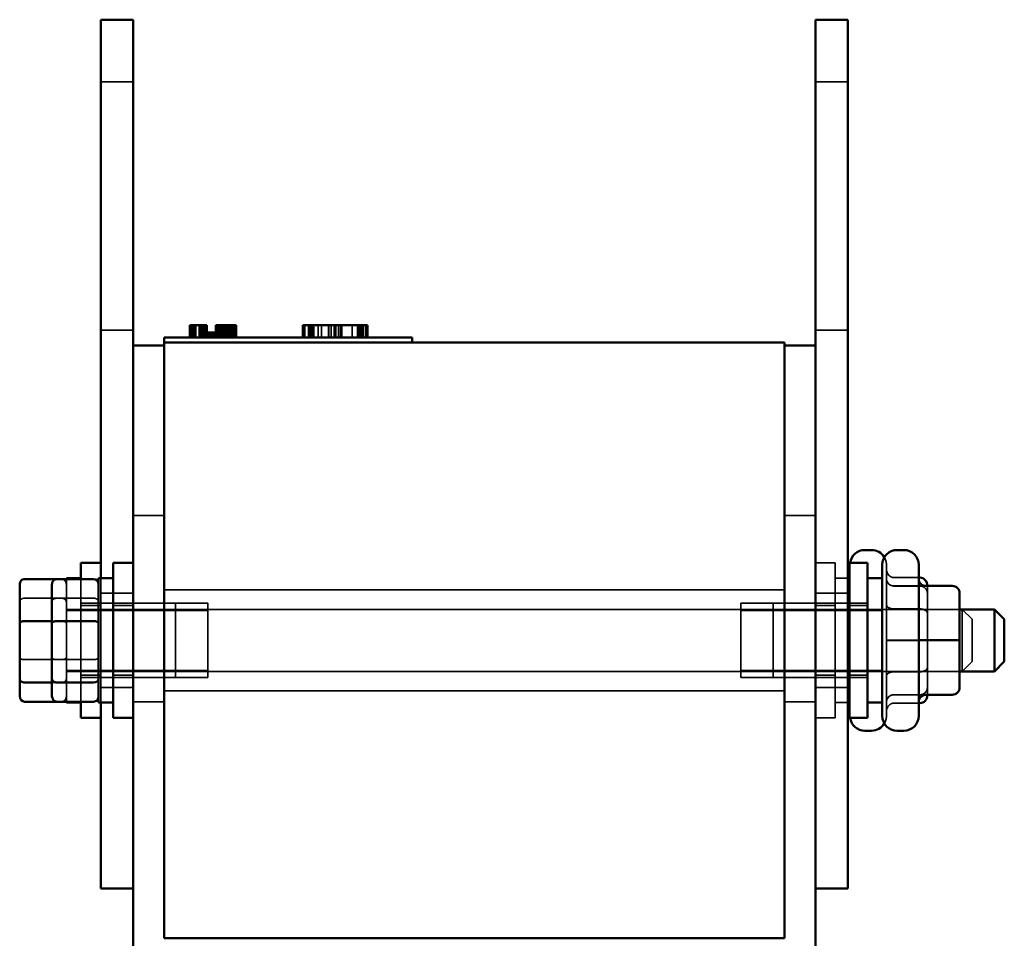
# Model space of a CAD drawing. Units: inches. Extents: x 0.05 to 2.15, y 0.02 to 1.67.
# Drawn here: x 1.58 to 1.63, y 0.77 to 0.81 of the extents above; entities that cross this region are included whole.
import ezdxf

# ---------------------------------------------------------------- set-up
doc = ezdxf.new("R2010")
doc.units = ezdxf.units.IN
doc.header["$LTSCALE"] = 0.1
doc.header["$MEASUREMENT"] = 0
doc.linetypes.add('DASHED', pattern=[0.2067, 0.1654, -0.0413])
doc.layers.add('Hidden (ANSI)', color=7, linetype='DASHED', lineweight=35)
doc.layers.add('Visible (ANSI)', color=7, linetype='Continuous', lineweight=50)

msp = doc.modelspace()

# ---------------------------------------------------------------- linework, layer by layer
at = {"layer": 'Hidden (ANSI)', "ltscale": 0.0308513194322586}
for p, q in [((1.586309457835743, 0.8101125528536194), (1.584684457835743, 0.8101125528536194)), ((1.620684457835776, 0.8101125528536194), (1.622309457835776, 0.8101125528536194)), ((1.586309457835743, 0.7976125528536194), (1.584684457835743, 0.7976125528536194)), ((1.620684457835776, 0.7976125528536194), (1.622309457835776, 0.7976125528536194)), ((1.586309457835743, 0.7843625528536196), (1.584684457835743, 0.7843625528536196)), ((1.620684457835776, 0.7843625528536196), (1.622309457835776, 0.7843625528536196)), ((1.580846957835742, 0.7841111549983234), (1.582471957835742, 0.7841111549983234)), ((1.583684457835743, 0.7838625528536194), (1.585309457835743, 0.7838625528536194)), ((1.618546957835761, 0.7838625528536194), (1.61692195783576, 0.7838625528536194)), ((1.582946957835743, 0.7835500528536194), (1.584571957835741, 0.7835500528536194)), ((1.584571957835743, 0.7835000528536195), (1.582946957835743, 0.7835000528536195)), ((1.61692195783576, 0.7835000528536195), (1.618546957835761, 0.7835000528536195)), ((1.580846957835742, 0.7810216355781094), (1.582471957835742, 0.7810216355781094)), ((1.584571957835743, 0.7804750528536193), (1.582946957835743, 0.7804750528536193)), ((1.582946957835743, 0.7804250528536194), (1.584571957835741, 0.7804250528536194)), ((1.61692195783576, 0.7804750528536193), (1.618546957835761, 0.7804750528536193)), ((1.583684457835743, 0.7801125528536194), (1.585309457835743, 0.7801125528536194)), ((1.618546957835761, 0.7801125528536194), (1.61692195783576, 0.7801125528536194)), ((1.586309457835743, 0.7796125528536197), (1.584684457835743, 0.7796125528536197)), ((1.620684457835776, 0.7796125528536197), (1.622309457835776, 0.7796125528536197))]:
    msp.add_line(p, q, dxfattribs=at)
at = {"layer": 'Hidden (ANSI)', "ltscale": 0.0118043534457684}
for p, q in [((1.589254247890063, 0.7978625528536193), (1.589254247890063, 0.7972375528536194)), ((1.589259594765325, 0.7978625528536193), (1.589259594765325, 0.7972375528536194)), ((1.589273145371661, 0.7978625528536193), (1.589273145371661, 0.7972375528536194)), ((1.58927904371208, 0.7978625528536193), (1.58927904371208, 0.7972375528536194)), ((1.589296792461093, 0.7978625528536193), (1.589296792461093, 0.7972375528536194)), ((1.589318672526193, 0.7978625528536193), (1.589318672526193, 0.7972375528536194)), ((1.589352100403429, 0.7978625528536193), (1.589352100403429, 0.7972375528536194)), ((1.589355747080946, 0.7978625528536193), (1.589355747080946, 0.7972375528536194)), ((1.589358234513719, 0.7978625528536193), (1.589358234513719, 0.7972375528536194)), ((1.589360057852478, 0.7978625528536193), (1.589360057852478, 0.7972375528536194)), ((1.589379506799233, 0.7978625528536193), (1.589379506799233, 0.7972375528536194)), ((1.589382366241721, 0.7978625528536193), (1.589382366241721, 0.7972375528536194)), ((1.589389839052196, 0.7978625528536193), (1.589389839052196, 0.7972375528536194)), ((1.58941591725997, 0.7978625528536193), (1.58941591725997, 0.7972375528536194)), ((1.589467455383778, 0.7978625528536193), (1.589467455383778, 0.7972375528536194)), ((1.589635382004989, 0.7978625528536193), (1.589635382004989, 0.7972375528536194)), ((1.589690082167737, 0.7978625528536193), (1.589690082167737, 0.7972375528536194)), ((1.589693728845254, 0.7978625528536193), (1.589693728845254, 0.7972375528536194)), ((1.589718647808285, 0.7978625528536193), (1.589718647808285, 0.7972375528536194)), ((1.589786539666488, 0.7978625528536193), (1.589786539666488, 0.7972375528536194)), ((1.589820575323313, 0.7978625528536193), (1.589820575323313, 0.7972375528536194)), ((1.589825560701014, 0.7978625528536193), (1.589825560701014, 0.7972375528536194)), ((1.589851572082205, 0.7978625528536193), (1.589851572082205, 0.7972375528536194)), ((1.589859596357837, 0.7978625528536193), (1.589859596357837, 0.7972375528536194)), ((1.589887002753639, 0.7978625528536193), (1.589887002753639, 0.7972375528536194)), ((1.589893508873645, 0.7978625528536193), (1.589893508873645, 0.7972375528536194)), ((1.58991860729212, 0.7978625528536193), (1.58991860729212, 0.7972375528536194)), ((1.58992268229378, 0.7978625528536193), (1.58992268229378, 0.7972375528536194)), ((1.589924020993964, 0.7978625528536193), (1.589924020993964, 0.7972375528536194)), ((1.58992462877355, 0.7978625528536193), (1.58992462877355, 0.7972375528536194)), ((1.589938056238875, 0.7978625528536193), (1.589938056238875, 0.7972375528536194)), ((1.589938484563018, 0.7978625528536193), (1.589938484563018, 0.7972375528536194)), ((1.589945901059064, 0.7978625528536193), (1.589945901059064, 0.7972375528536194)), ((1.589952035169354, 0.7978625528536193), (1.589952035169354, 0.7972375528536194)), ((1.589966565564994, 0.7978625528536193), (1.589966565564994, 0.7972375528536194)), ((1.589989661189265, 0.7978625528536193), (1.589989661189265, 0.7972375528536194)), ((1.589992756401624, 0.7978625528536193), (1.589992756401624, 0.7972375528536194)), ((1.589993971960798, 0.7978625528536193), (1.589993971960798, 0.7972375528536194)), ((1.59000911013602, 0.7978625528536193), (1.59000911013602, 0.7972375528536194)), ((1.59002314538093, 0.7978625528536193), (1.59002314538093, 0.7972375528536194)), ((1.590688825420149, 0.7978625528536193), (1.590688825420149, 0.7972375528536194)), ((1.59070790705236, 0.7978625528536193), (1.59070790705236, 0.7972375528536194)), ((1.590739511590838, 0.7978625528536193), (1.590739511590838, 0.7972375528536194)), ((1.590753888100056, 0.7978625528536193), (1.590753888100056, 0.7972375528536194)), ((1.590773914562205, 0.7978625528536193), (1.590773914562205, 0.7972375528536194)), ((1.590796432671085, 0.7978625528536193), (1.590796432671085, 0.7972375528536194)), ((1.590818312736186, 0.7978625528536193), (1.590818312736186, 0.7972375528536194)), ((1.590855387290939, 0.7978625528536193), (1.590855387290939, 0.7972375528536194)), ((1.590915557469965, 0.7978625528536193), (1.590915557469965, 0.7972375528536194)), ((1.590985054543629, 0.7978625528536193), (1.590985054543629, 0.7972375528536194)), ((1.591039754706381, 0.7978625528536193), (1.591039754706381, 0.7972375528536194)), ((1.591043401383898, 0.7978625528536193), (1.591043401383898, 0.7972375528536194)), ((1.59105835540851, 0.7978625528536197), (1.59105835540851, 0.7972375528536194)), ((1.591068320346928, 0.7978625528536193), (1.591068320346928, 0.7972375528536194)), ((1.591127034501741, 0.7978625528536197), (1.591127034501741, 0.7972375528536194)), ((1.591202031855875, 0.7978625528536193), (1.591202031855875, 0.7972375528536194)), ((1.591229141472209, 0.7978625528536197), (1.591229141472209, 0.7972375528536194)), ((1.591231572590554, 0.7978625528536197), (1.591231572590554, 0.7972375528536194)), ((1.591268279830759, 0.7978625528536193), (1.591268279830759, 0.7972375528536194)), ((1.591270710949105, 0.7978625528536193), (1.591270710949105, 0.7972375528536194)), ((1.591287728777515, 0.7978625528536193), (1.591287728777515, 0.7972375528536194)), ((1.59132459313142, 0.7978625528536193), (1.59132459313142, 0.7972375528536194)), ((1.591325200911008, 0.7978625528536193), (1.591325200911008, 0.7972375528536194)), ((1.591342428940268, 0.7978625528536193), (1.591342428940268, 0.7972375528536194)), ((1.591372817919574, 0.7978625528536193), (1.591372817919574, 0.7972375528536194)), ((1.591375249037918, 0.7978625528536193), (1.591375249037918, 0.7972375528536194)), ((1.591393272224653, 0.7978625528536193), (1.591393272224653, 0.7972375528536194)), ((1.591423661203958, 0.7978625528536193), (1.591423661203958, 0.7972375528536194)), ((1.59144554126906, 0.7978625528536193), (1.59144554126906, 0.7972375528536194)), ((1.591489301399259, 0.7978625528536193), (1.591489301399259, 0.7972375528536194)), ((1.594870176056006, 0.7972375528536194), (1.594870176056006, 0.7978625528536193)), ((1.594955937259684, 0.7978625528536193), (1.594955937259684, 0.7972375528536194)), ((1.594961342991426, 0.7972375528536194), (1.594961342991426, 0.7978625528536193)), ((1.595138612032525, 0.7972375528536194), (1.595138612032525, 0.7978625528536193)), ((1.595219649308458, 0.7972375528536194), (1.595219649308458, 0.7978625528536193)), ((1.595229778967948, 0.7972375528536194), (1.595229778967948, 0.7978625528536193)), ((1.595280427265409, 0.7972375528536194), (1.595280427265409, 0.7978625528536193)), ((1.595384256275188, 0.7972375528536194), (1.595384256275188, 0.7978625528536193)), ((1.595412112838794, 0.7972375528536194), (1.595412112838794, 0.7978625528536193)), ((1.5956349653476, 0.7972375528536194), (1.5956349653476, 0.7978625528536193)), ((1.595799572314338, 0.7972375528536194), (1.595799572314338, 0.7978625528536193)), ((1.596154110396533, 0.7972375528536194), (1.596154110396533, 0.7978625528536193)), ((1.596169304885766, 0.7972375528536194), (1.596169304885766, 0.7978625528536193)), ((1.596285795969919, 0.7972375528536194), (1.596285795969919, 0.7978625528536193)), ((1.596435208447418, 0.7972375528536194), (1.596435208447418, 0.7978625528536193)), ((1.5964554677664, 0.7972375528536194), (1.5964554677664, 0.7978625528536193)), ((1.596516245723345, 0.7972375528536194), (1.596516245723345, 0.7978625528536193)), ((1.59666312578597, 0.7972375528536194), (1.59666312578597, 0.7978625528536193)), ((1.596678320275207, 0.7972375528536194), (1.596678320275207, 0.7978625528536193)), ((1.596782149284995, 0.7972375528536194), (1.596782149284995, 0.7978625528536193)), ((1.596825200337834, 0.7972375528536194), (1.596825200337834, 0.7978625528536193)), ((1.597341812971883, 0.7972375528536194), (1.597341812971883, 0.7978625528536193)), ((1.597615313778155, 0.7972375528536194), (1.597615313778155, 0.7978625528536193)), ((1.597625443437645, 0.7972375528536194), (1.597625443437645, 0.7978625528536193)), ((1.597681156564848, 0.7972375528536194), (1.597681156564848, 0.7978625528536193)), ((1.597691286224335, 0.7972375528536194), (1.597691286224335, 0.7978625528536193)), ((1.597693818639208, 0.7972375528536194), (1.597693818639208, 0.7978625528536193)), ((1.597696351054084, 0.7972375528536194), (1.597696351054084, 0.7978625528536193)), ((1.597752064181281, 0.7972375528536194), (1.597752064181281, 0.7978625528536193)), ((1.597757129011029, 0.7972375528536194), (1.597757129011029, 0.7978625528536193)), ((1.597843231116704, 0.7972375528536194), (1.597843231116704, 0.7978625528536193)), ((1.597924268392639, 0.7972375528536194), (1.597924268392639, 0.7978625528536193)), ((1.598025564987546, 0.7972375528536194), (1.598025564987546, 0.7978625528536193)), ((1.598106602263476, 0.7972375528536194), (1.598106602263476, 0.7978625528536193))]:
    msp.add_line(p, q, dxfattribs=at)
at = {"layer": 'Hidden (ANSI)', "ltscale": 0.0046617416664958}
for p, q in [((1.59009753049735, 0.7972375528536194), (1.59009753049735, 0.7974875528536194)), ((1.59015015999559, 0.7972375528536194), (1.59015015999559, 0.7974875528536194)), ((1.59028125567593, 0.7972375528536194), (1.59028125567593, 0.7974875528536194)), ((1.590333885174168, 0.7972375528536194), (1.590333885174168, 0.7974875528536194)), ((1.590399433014331, 0.7972375528536194), (1.590399433014331, 0.7974875528536194)), ((1.59047914146294, 0.7974875528536196), (1.59047914146294, 0.7972375528536194)), ((1.590555721690789, 0.7974875528536196), (1.590555721690789, 0.7972375528536194)), ((1.590622817910305, 0.7974875528536196), (1.590622817910305, 0.7972375528536194)), ((1.590699398138155, 0.7974875528536196), (1.590699398138155, 0.7972375528536194)), ((1.590716574625323, 0.7972375528536194), (1.590716574625323, 0.7974875528536194)), ((1.590732008034956, 0.7974875528536194), (1.590732008034956, 0.7972375528536194)), ((1.59074537918585, 0.7974875528536194), (1.59074537918585, 0.7972375528536194)), ((1.590782122465485, 0.7972375528536194), (1.590782122465485, 0.7974875528536194)), ((1.590821959413703, 0.7974875528536194), (1.590821959413703, 0.7972375528536194)), ((1.59093140999559, 0.7972375528536194), (1.59093140999559, 0.7974875528536194)), ((1.590996957835754, 0.7972375528536194), (1.590996957835754, 0.7974875528536194)), ((1.591180683014358, 0.7972375528536194), (1.591180683014358, 0.7974875528536194)), ((1.582221957835741, 0.7829534701291295), (1.582471957835743, 0.7829534701291295)), ((1.582471957835743, 0.7798639507089155), (1.582221957835741, 0.7798639507089155))]:
    msp.add_line(p, q, dxfattribs=at)
at = {"layer": 'Hidden (ANSI)', "ltscale": 0.006713458802551}
msp.add_line((1.59111513517418, 0.7974875528536194), (1.591180683014358, 0.7974875528536194), dxfattribs=at)
at = {"layer": 'Hidden (ANSI)', "ltscale": 0.0296608842909336}
for p, q in [((1.587871957835779, 0.7882688028536191), (1.586309457835779, 0.7882688028536191)), ((1.619121957835779, 0.7882688028536191), (1.620684457835779, 0.7882688028536191)), ((1.587871957835779, 0.7788938028536191), (1.586309457835779, 0.7788938028536191)), ((1.619121957835779, 0.7788938028536191), (1.620684457835779, 0.7788938028536191))]:
    msp.add_line(p, q, dxfattribs=at)
at = {"layer": 'Hidden (ANSI)', "ltscale": 0.0189469661563635}
for p, q in [((1.620684457835761, 0.7858938028536194), (1.62168445783576, 0.7858938028536194)), ((1.584684457835743, 0.7837438028536196), (1.583684457835743, 0.7837438028536196)), ((1.586309457835776, 0.7837438028536196), (1.585309457835776, 0.7837438028536196)), ((1.620684457835761, 0.7837438028536196), (1.62168445783576, 0.7837438028536196)), ((1.622309457835776, 0.7837438028536196), (1.623309457835778, 0.7837438028536196)), ((1.584684457835743, 0.7802313028536194), (1.583684457835743, 0.7802313028536194)), ((1.586309457835776, 0.7802313028536193), (1.585309457835776, 0.7802313028536193)), ((1.620684457835761, 0.7802313028536194), (1.62168445783576, 0.7802313028536194)), ((1.622309457835776, 0.7802313028536194), (1.623309457835778, 0.7802313028536194)), ((1.620684457835761, 0.7780813028536194), (1.62168445783576, 0.7780813028536194))]:
    msp.add_line(p, q, dxfattribs=at)
at = {"layer": 'Hidden (ANSI)', "ltscale": 0.2336414456367493}
msp.add_line((1.62168445783576, 0.7858938028536194), (1.62168445783576, 0.7780813028536194), dxfattribs=at)
at = {"layer": 'Hidden (ANSI)', "ltscale": 0.2272836714982986}
for p, q in [((1.622421957835761, 0.7781875528536193), (1.622421957835761, 0.7857875528536195)), ((1.62425945783576, 0.7857875528536195), (1.62425945783576, 0.7781875528536193))]:
    msp.add_line(p, q, dxfattribs=at)
at = {"layer": 'Hidden (ANSI)', "ltscale": 0.1689374297857284}
msp.add_line((1.582946957835743, 0.7850770722738334), (1.582946957835743, 0.7788980334334052), dxfattribs=at)
at = {"layer": 'Hidden (ANSI)', "ltscale": 0.1356551796197891}
msp.add_line((1.583684457835744, 0.7788980334334054), (1.583684457835744, 0.7850770722738334), dxfattribs=at)
at = {"layer": 'Hidden (ANSI)', "ltscale": 0.1189435347914696}
msp.add_line((1.584684457835745, 0.7851125528536194), (1.584684457835745, 0.7788625528536194), dxfattribs=at)
at = {"layer": 'Hidden (ANSI)', "ltscale": 0.0139471376314759}
for p, q in [((1.622421957835761, 0.7851125528536194), (1.62168445783576, 0.7851125528536194)), ((1.622421957835761, 0.7788625528536194), (1.62168445783576, 0.7788625528536194))]:
    msp.add_line(p, q, dxfattribs=at)
at = {"layer": 'Hidden (ANSI)', "ltscale": 0.0237087067216635}
for p, q in [((1.62588445783576, 0.7851485443779836), (1.62463445783576, 0.7851485443779836)), ((1.62588445783576, 0.7788265613292552), (1.62463445783576, 0.778826561329255))]:
    msp.add_line(p, q, dxfattribs=at)
at = {"layer": 'Hidden (ANSI)', "ltscale": 0.0248991437256336}
for p, q in [((1.625946957835743, 0.7847264286679136), (1.624634457835743, 0.7847264286679136)), ((1.625946957835741, 0.7847236749618187), (1.624634457835741, 0.7847236749618187)), ((1.627571957835776, 0.7847236749618187), (1.626259457835778, 0.7847236749618187)), ((1.62594695783576, 0.7835704333952342), (1.62463445783576, 0.7835704333952342)), ((1.62594695783576, 0.783565663836369), (1.62463445783576, 0.783565663836369)), ((1.625946957835743, 0.7819903065597141), (1.624634457835744, 0.7819903065597141)), ((1.625946957835741, 0.7819847991475247), (1.624634457835741, 0.7819847991475247)), ((1.627571957835775, 0.7819847991475247), (1.626259457835775, 0.7819847991475247)), ((1.62594695783576, 0.7804094418708698), (1.62463445783576, 0.7804094418708698)), ((1.62594695783576, 0.7804046723120046), (1.62463445783576, 0.7804046723120046)), ((1.625946957835743, 0.7792514307454202), (1.624634457835743, 0.7792514307454202)), ((1.625946957835741, 0.7792486770393257), (1.624634457835741, 0.7792486770393257))]:
    msp.add_line(p, q, dxfattribs=at)
at = {"layer": 'Hidden (ANSI)', "ltscale": 0.0518597438931465}
for p, q in [((1.626321957835761, 0.783353600444328), (1.626321957835761, 0.7847155318403995)), ((1.626321957835761, 0.7806256214575479), (1.626321957835761, 0.783353600444328)), ((1.626321957835761, 0.7792595738668392), (1.626321957835761, 0.7806256214575479))]:
    msp.add_line(p, q, dxfattribs=at)
at = {"layer": 'Hidden (ANSI)', "ltscale": 0.5951176881790162}
for p, q in [((1.587871957835778, 0.7845250528536193), (1.619121957835778, 0.7845250528536193)), ((1.587871957835778, 0.7794500528536193), (1.619121957835778, 0.7794500528536193))]:
    msp.add_line(p, q, dxfattribs=at)
at = {"layer": 'Hidden (ANSI)', "ltscale": 0.0351368859410286}
for p, q in [((1.582471957835775, 0.7841111549983234), (1.584321957835775, 0.7841111549983234)), ((1.582471957835775, 0.7810216355781094), (1.584321957835775, 0.7810216355781094))]:
    msp.add_line(p, q, dxfattribs=at)
at = {"layer": 'Hidden (ANSI)', "ltscale": 0.0906111747026444}
for p, q in [((1.585309457835776, 0.7838625528536194), (1.590071957835776, 0.7838625528536194)), ((1.623309457835778, 0.7838625528536194), (1.618546957835778, 0.7838625528536194)), ((1.585309457835776, 0.7801125528536194), (1.590071957835776, 0.7801125528536194)), ((1.623309457835778, 0.7801125528536194), (1.618546957835778, 0.7801125528536194))]:
    msp.add_line(p, q, dxfattribs=at)
at = {"layer": 'Hidden (ANSI)', "ltscale": 0.1120958924293518}
for p, q in [((1.588446957835743, 0.7801125528536194), (1.588446957835743, 0.7838625528536194)), ((1.590071957835776, 0.7801125528536194), (1.590071957835776, 0.7838625528536194)), ((1.61692195783576, 0.7838625528536194), (1.61692195783576, 0.7801125528536194)), ((1.618546957835778, 0.7838625528536194), (1.618546957835778, 0.7801125528536194))]:
    msp.add_line(p, q, dxfattribs=at)
at = {"layer": 'Hidden (ANSI)', "ltscale": 1.049225926399228}
for p, q in [((1.584571957835778, 0.7835500528536194), (1.627946957835776, 0.7835500528536194)), ((1.584571957835778, 0.7804250528536194), (1.627946957835776, 0.7804250528536194))]:
    msp.add_line(p, q, dxfattribs=at)
at = {"layer": 'Hidden (ANSI)', "ltscale": 0.1046583130955696}
for p, q in [((1.590071957835776, 0.7835000528536195), (1.584571957835778, 0.7835000528536195)), ((1.618546957835778, 0.7835000528536195), (1.624046957835776, 0.7835000528536195)), ((1.590071957835776, 0.7804750528536193), (1.584571957835778, 0.7804750528536193)), ((1.618546957835778, 0.7804750528536193), (1.624046957835776, 0.7804750528536193))]:
    msp.add_line(p, q, dxfattribs=at)
at = {"layer": 'Hidden (ANSI)', "ltscale": 0.0741831660270691}
for p, q in [((1.627946957835776, 0.7835500528536194), (1.624046957835776, 0.7835500528536194)), ((1.627946957835776, 0.7804250528536194), (1.624046957835776, 0.7804250528536194))]:
    msp.add_line(p, q, dxfattribs=at)
at = {"layer": 'Hidden (ANSI)', "ltscale": 0.0933965742588043}
msp.add_line((1.628071957835743, 0.7804250528536194), (1.628071957835743, 0.7835500528536194), dxfattribs=at)
at = {"layer": 'Hidden (ANSI)', "ltscale": 0.0133682386949659}
for p, q in [((1.628571957835743, 0.7830500528536195), (1.628071957835743, 0.7835500528536194)), ((1.628571957835743, 0.7809250528536194), (1.628071957835743, 0.7804250528536194))]:
    msp.add_line(p, q, dxfattribs=at)
at = {"layer": 'Hidden (ANSI)', "ltscale": 0.063477672636509}
msp.add_line((1.628571957835743, 0.7830500528536195), (1.628571957835743, 0.7809250528536194), dxfattribs=at)
at = {"layer": 'Hidden (ANSI)', "ltscale": 0.0075966478325427}
for centre, start, end in [((1.62350945783576, 0.7857875528536195), 0, 30.87003845019044), ((1.62350945783576, 0.7781875528536193), 329.1299615498096, 0)]:
    msp.add_arc(centre, 0.00075, start, end, dxfattribs=at)
at = {"layer": 'Hidden (ANSI)', "ltscale": 0.0019305712776259}
for centre, start, end in [((1.623171957835761, 0.7857875528536195), 171.8556994455352, 180), ((1.623171957835761, 0.7781875528536193), 180, 188.1443005544648)]:
    msp.add_arc(centre, 0.00075, start, end, dxfattribs=at)
at = {"layer": 'Hidden (ANSI)', "ltscale": 0.0120030092075467}
for centre, major_axis, ratio, start_param, end_param in [((1.62463445783576, 0.7855815569155677), (0, 0.0004330125375841), 0.8660257324007098, 1.570796326794894, 3.141592653589788), ((1.624634457835743, 0.7851016171356254), (1e-16, 0.0003751884677115), 0.9994976718962698, 1.570796326795066, 3.141592653589792), ((1.624634457835741, 0.7850984862095173), (0.000375, 0), 0.9994966605294482, 3.141592653589618, 4.712388980384687), ((1.626259457835778, 0.7850984862095173), (0.000375, 0), 0.9994966605294482, 3.141592653589618, 4.712388980384687), ((1.625946957835743, 0.7843512402002021), (-1e-16, -0.0003751884677115), 0.9994976718962709, 1.570796326795063, 3.14159265358979), ((1.625946957835741, 0.7843488637141203), (-0.000375, 0), 0.9994966605294479, 3.141592653589621, 4.712388980384688), ((1.627571957835776, 0.7843488637141203), (-0.000375, 0), 0.9994966605294479, 3.141592653589621, 4.712388980384688), ((1.62463445783576, 0.7837872663461404), (0.000375, 0), 0.5782212024163494, 3.141592653590668, 4.712388980384688), ((1.62463445783576, 0.7837818434230469), (0.000375, 0), 0.5764788978080353, 3.14159265358889, 4.712388980384688), ((1.62594695783576, 0.783353600444328), (-0.000375, 0), 0.5782212024163516, 3.141592653590678, 4.712388980384688), ((1.62594695783576, 0.7833494842496909), (-0.000375, 0), 0.5764788978080378, 3.141592653588908, 4.712388980384688), ((1.624634457835744, 0.7819906837797272), (0.000375, 0), 0.0010059200346238, 3.141592986616265, 4.712388980384688), ((1.624634457835741, 0.7819844219275116), (0.000375, 0), 0.0010059200346211, 1.570796326794896, 3.141592993093243), ((1.626259457835775, 0.7819844219275116), (0.000375, 0), 0.0010059200346211, 1.570796326794896, 3.141592993093243), ((1.625946957835743, 0.7819899293397011), (-0.000375, 0), 0.001005920034622, 3.141592992373301, 4.712388980384688), ((1.625946957835741, 0.7819851763675377), (-0.000375, 0), 0.0010059200346221, 1.570796326794896, 3.141592990933415), ((1.627571957835776, 0.7819851763675377), (-0.000375, 0), 0.0010059200346221, 1.570796326794896, 3.141592990933415), ((1.62463445783576, 0.780193262284192), (0.000375, 0), 0.576478897808039, 1.570796326794896, 3.141592653588903), ((1.62463445783576, 0.7801878393610985), (0.000375, 0), 0.5782212024163507, 1.570796326794898, 3.141592653590686), ((1.62594695783576, 0.7806256214575479), (-0.000375, 0), 0.5764788978080368, 1.570796326794896, 3.141592653588903), ((1.62594695783576, 0.7806215052629109), (-0.000375, 0), 0.5782212024163506, 1.570796326794894, 3.141592653590667), ((1.624634457835743, 0.7788766194977215), (0.000375, 0), 0.9994966605294491, 1.570796326794898, 3.141592653589626), ((1.624634457835741, 0.7788734885716136), (1e-16, 0.0003751884677115), 0.9994976718962709, 0, 1.570796326795069), ((1.625946957835743, 0.7796262419931185), (-0.000375, 0), 0.9994966605294499, 1.570796326794894, 3.141592653589618), ((1.625946957835741, 0.7796238655070367), (1e-16, 0.0003751884677115), 0.9994976718962709, 3.14159265358979, 4.712388980384856), ((1.62463445783576, 0.7783935487916711), (0, 0.0004330125375841), 0.8660257324007098, 0, 1.570796326794899)]:
    msp.add_ellipse(centre, major_axis=major_axis, ratio=ratio, start_param=start_param, end_param=end_param, dxfattribs=at)
at = {"layer": 'Hidden (ANSI)', "ltscale": 0.0079686725512147}
for centre, major_axis, ratio, start_param, end_param in [((1.582696957835743, 0.7847949243815765), (0, -0.000282147892257), 0.8860601367608042, 1.57079632679495, 3.141592653589792), ((1.580846957835742, 0.7839172187294008), (-0.00025, 0), 0.7757450756910013, 4.712388980384688, 6.283185307179166), ((1.582471957835775, 0.7839172187294008), (-0.00025, 0), 0.7757450756910013, 4.712388980384688, 6.283185307179166), ((1.582696957835741, 0.7839172187294008), (0.00025, 0), 0.7757450756910012, -4.174e-13, 1.570796326794896), ((1.584321957835775, 0.7839172187294008), (0.00025, 0), 0.7757450756910012, -4.174e-13, 1.570796326794896), ((1.582696957835743, 0.7828652585057952), (0.00025, 0), 0.3528464933369514, 0, 1.570796326794896), ((1.580846957835742, 0.781109847201444), (-0.00025, 0), 0.3528464933369537, 0, 1.570796326794894), ((1.582471957835775, 0.781109847201444), (-0.00025, 0), 0.3528464933369537, 0, 1.570796326794894), ((1.582696957835741, 0.781109847201444), (0.00025, 0), 0.3528464933369543, 4.712388980384688, 6.283185307182177), ((1.584321957835775, 0.781109847201444), (0.00025, 0), 0.3528464933369543, 4.712388980384688, 6.283185307182177), ((1.582696957835743, 0.780057886977838), (0.00025, 0), 0.7757450756910012, 4.712388980384688, 6.283185307179168), ((1.582696957835743, 0.7791801813256622), (0, 0.000282147892257), 0.8860601367608046, 3.141592653589792, 4.712388980384744)]:
    msp.add_ellipse(centre, major_axis=major_axis, ratio=ratio, start_param=start_param, end_param=end_param, dxfattribs=at)
at = {"layer": 'Hidden (ANSI)', "ltscale": 0.0001075680193026}
for centre, major_axis, start_param, end_param in [((1.62594695783576, 0.7847155318403995), (0, -0.0004330125375841), 1.570796326794894, 1.595964138414304), ((1.62594695783576, 0.7792595738668392), (0, 0.0004330125375841), 4.687221168765278, 4.712388980384687)]:
    msp.add_ellipse(centre, major_axis=major_axis, ratio=0.8660257324007089, start_param=start_param, end_param=end_param, dxfattribs=at)
at = {"layer": 'Visible (ANSI)'}
for p, q in [((1.586309457835745, 0.8132375528536195), (1.584684457835745, 0.8132375528536195)), ((1.584684457835745, 0.8132375528536195), (1.584684457835745, 0.7851125528536194)), ((1.586309457835745, 0.8132375528536195), (1.586309457835745, 0.7968313028536196)), ((1.620684457835781, 0.8132375528536195), (1.622309457835781, 0.8132375528536195)), ((1.620684457835781, 0.7968313028536195), (1.620684457835781, 0.8132375528536195)), ((1.622309457835781, 0.7694875528536194), (1.622309457835781, 0.8132375528536195)), ((1.589172682284511, 0.7978625528536193), (1.58923236782495, 0.7978625528536193)), ((1.589172682284511, 0.7978625528536193), (1.589172682284511, 0.7972375528536194)), ((1.589232367824964, 0.7978625528536193), (1.589232367824964, 0.7972375528536194)), ((1.589232367824964, 0.7978625528536193), (1.589245739081178, 0.7978625528536193)), ((1.589245738975859, 0.7978625528536193), (1.589332651456674, 0.7978625528536193)), ((1.589245738975859, 0.7978625528536193), (1.589245738975859, 0.7972375528536194)), ((1.589332651456673, 0.7978625528536193), (1.589527140924229, 0.7978625528536193)), ((1.589332651456674, 0.7978625528536193), (1.589332651456674, 0.7972375528536194)), ((1.589527140924229, 0.7978625528536193), (1.589655382416902, 0.7978625528536193)), ((1.589655382416902, 0.7978625528536193), (1.589805503974673, 0.7978625528536193)), ((1.589805503974673, 0.7978625528536193), (1.590011541254366, 0.7978625528536193)), ((1.590011541254366, 0.7978625528536193), (1.590011541254366, 0.7972375528536194)), ((1.590011542541715, 0.7978625528536193), (1.59003198265718, 0.7978625528536193)), ((1.59003198265718, 0.7978625528536193), (1.59003198265718, 0.7974875528536194)), ((1.59047914146294, 0.7978625528536193), (1.59047914146294, 0.7974875528536196)), ((1.59047914146294, 0.7978625528536193), (1.590555721690789, 0.7978625528536193)), ((1.590555721690789, 0.7978625528536193), (1.590555721690789, 0.7974875528536196)), ((1.590555721690789, 0.7978625528536193), (1.590622817910299, 0.7978625528536193)), ((1.590622817910305, 0.7978625528536193), (1.590699398138155, 0.7978625528536193)), ((1.590622817910305, 0.7978625528536193), (1.590622817910305, 0.7974875528536196)), ((1.590699398138155, 0.7978625528536193), (1.590732008034949, 0.7978625528536193)), ((1.590699398138155, 0.7978625528536193), (1.590699398138155, 0.7974875528536196)), ((1.590732008034956, 0.7978625528536193), (1.590732008034956, 0.7974875528536194)), ((1.590732008034956, 0.7978625528536193), (1.590745379291173, 0.7978625528536193)), ((1.59074537918585, 0.7978625528536193), (1.590821959413703, 0.7978625528536193)), ((1.59074537918585, 0.7978625528536193), (1.59074537918585, 0.7974875528536194)), ((1.590821959413703, 0.7978625528536193), (1.591497810313464, 0.7978625528536193)), ((1.590821959413703, 0.7978625528536193), (1.590821959413703, 0.7974875528536194)), ((1.591497810313464, 0.7978625528536193), (1.591497810313464, 0.7972375528536194)), ((1.591497826894713, 0.7978625528536193), (1.591508750346014, 0.7978625528536193)), ((1.591508750346014, 0.7978625528536193), (1.591508750346014, 0.7972375528536194)), ((1.594860046396515, 0.7972375528536194), (1.594860046396515, 0.7978625528536193)), ((1.594860046396515, 0.7978625528536193), (1.594925853951284, 0.7978625528536193)), ((1.594925889183215, 0.7978625528536193), (1.595295621754648, 0.7978625528536193)), ((1.594925889183215, 0.7972375528536194), (1.594925889183215, 0.7978625528536193)), ((1.595295621754645, 0.7978625528536193), (1.59805088913628, 0.7978625528536193)), ((1.595295621754648, 0.7972375528536194), (1.595295621754648, 0.7978625528536193)), ((1.598050888487159, 0.7978625528536193), (1.598116731922971, 0.7978625528536193)), ((1.59805088913628, 0.7972375528536194), (1.59805088913628, 0.7978625528536193)), ((1.598116731922971, 0.7972375528536194), (1.598116731922971, 0.7978625528536193)), ((1.587871957835768, 0.7972375528536194), (1.588996957835768, 0.7972375528536194)), ((1.587871957835768, 0.7969875528536196), (1.587871957835768, 0.7972375528536194)), ((1.599246957835769, 0.7972375528536194), (1.588996957835768, 0.7972375528536193)), ((1.590215707835768, 0.7974875528536194), (1.590031982657188, 0.7974875528536194)), ((1.590031982657188, 0.7972375528536194), (1.590031982657188, 0.7974875528536194)), ((1.590215707835771, 0.7974875528536194), (1.591115135174193, 0.7974875528536194)), ((1.590215707835768, 0.7972375528536194), (1.590215707835768, 0.7974875528536194)), ((1.591115135174193, 0.7972375528536194), (1.591115135174193, 0.7974875528536194)), ((1.599246957835769, 0.7972375528536194), (1.600371957835769, 0.7972375528536194)), ((1.600371957835769, 0.7969875528536196), (1.600371957835769, 0.7972375528536194)), ((1.587871957835783, 0.7968313028536192), (1.586309457835783, 0.7968313028536192)), ((1.586309457835783, 0.7968313028536192), (1.586309457835783, 0.7659875528536193)), ((1.587871957835783, 0.7969875528536196), (1.587871957835783, 0.7669875528536194)), ((1.619121957835783, 0.7969875528536196), (1.587871957835783, 0.7969875528536196)), ((1.619121957835783, 0.7669875528536194), (1.619121957835783, 0.7969875528536196)), ((1.619121957835783, 0.7968313028536192), (1.620684457835783, 0.7968313028536192)), ((1.620684457835783, 0.7659875528536193), (1.620684457835783, 0.7968313028536192)), ((1.623171957835761, 0.7865375528536193), (1.62350945783576, 0.7865375528536193)), ((1.624796957835776, 0.7865375528536193), (1.625134457835778, 0.7865375528536193)), ((1.583684457835744, 0.7850770722738334), (1.583684457835743, 0.7858938028536194)), ((1.584684457835743, 0.7858938028536194), (1.583684457835743, 0.7858938028536194)), ((1.585309457835776, 0.7780813028536194), (1.585309457835776, 0.7858938028536194)), ((1.586309457835776, 0.7858938028536194), (1.585309457835776, 0.7858938028536194)), ((1.622309457835776, 0.7858938028536194), (1.623309457835778, 0.7858938028536194)), ((1.623309457835778, 0.7858938028536194), (1.623309457835778, 0.7780813028536194)), ((1.624046957835776, 0.7781875528536193), (1.624046957835776, 0.7857875528536195)), ((1.625884457835778, 0.7857875528536195), (1.625884457835778, 0.7781875528536193)), ((1.580596957835743, 0.7847949243815765), (1.580596957835743, 0.7828652585057952)), ((1.580846957835743, 0.7850770722738334), (1.582471957835743, 0.7850770722738334)), ((1.582221957835776, 0.7847949243815765), (1.582221957835779, 0.7828652585057952)), ((1.582471957835776, 0.7850770722738334), (1.584321957835776, 0.7850770722738334)), ((1.582946957835743, 0.7851125528536195), (1.582946957835743, 0.7850770722738334)), ((1.582946957835743, 0.7851125528536194), (1.583684457835743, 0.7851125528536194)), ((1.584571957835778, 0.7851125528536194), (1.584571957835778, 0.7788625528536194)), ((1.584571957835778, 0.7851125528536194), (1.585309457835776, 0.7851125528536194)), ((1.624046957835776, 0.7851125528536194), (1.623309457835778, 0.7851125528536194)), ((1.62594695783576, 0.7851485443779836), (1.62588445783576, 0.7851485443779836)), ((1.627571957835779, 0.7847264286679136), (1.626259457835779, 0.7847264286679136)), ((1.627946957835779, 0.7819899293397011), (1.627946957835779, 0.7843512402002021)), ((1.627946957835776, 0.7835500528536194), (1.629696957835778, 0.7835500528536194)), ((1.629696957835778, 0.7804250528536194), (1.629696957835778, 0.7835500528536194)), ((1.630196957835778, 0.7830500528536195), (1.629696957835778, 0.7835500528536194)), ((1.580596957835743, 0.7828652585057952), (1.580596957835743, 0.780057886977838)), ((1.580846957835744, 0.7829534701291295), (1.582221957835741, 0.7829534701291295)), ((1.582221957835779, 0.7828652585057952), (1.582221957835779, 0.780057886977838)), ((1.582471957835779, 0.7829534701291295), (1.584321957835779, 0.7829534701291295)), ((1.630196957835778, 0.7830500528536195), (1.630196957835778, 0.7809250528536194)), ((1.627571957835779, 0.7819903065597141), (1.626259457835779, 0.7819903065597141)), ((1.627946957835779, 0.7796262419931185), (1.627946957835779, 0.7819899293397011)), ((1.630196957835778, 0.7809250528536194), (1.629696957835778, 0.7804250528536194)), ((1.627946957835776, 0.7804250528536194), (1.629696957835778, 0.7804250528536194)), ((1.580596957835743, 0.780057886977838), (1.580596957835743, 0.7791801813256625)), ((1.582221957835741, 0.7798639507089155), (1.580846957835743, 0.7798639507089155)), ((1.582221957835779, 0.780057886977838), (1.582221957835776, 0.7791801813256625)), ((1.584321957835779, 0.7798639507089155), (1.582471957835779, 0.7798639507089155)), ((1.627571957835779, 0.7792514307454202), (1.626259457835779, 0.7792514307454202)), ((1.627571957835776, 0.7792486770393257), (1.626259457835778, 0.7792486770393257)), ((1.627946957835776, 0.7796238655070367), (1.627946957835779, 0.7796262419931185)), ((1.580846957835743, 0.7788980334334054), (1.582471957835742, 0.7788980334334054)), ((1.582471957835776, 0.7788980334334054), (1.584321957835776, 0.7788980334334054)), ((1.582946957835743, 0.7788980334334054), (1.582946957835743, 0.7788625528536194)), ((1.582946957835743, 0.7788625528536194), (1.583684457835743, 0.7788625528536194)), ((1.583684457835743, 0.7780813028536194), (1.583684457835744, 0.7788980334334054)), ((1.584571957835778, 0.7788625528536194), (1.585309457835776, 0.7788625528536194)), ((1.584684457835745, 0.7788625528536194), (1.584684457835745, 0.7694875528536194)), ((1.624046957835776, 0.7788625528536194), (1.623309457835778, 0.7788625528536194)), ((1.62594695783576, 0.7788265613292552), (1.62588445783576, 0.7788265613292552)), ((1.584684457835743, 0.7780813028536194), (1.583684457835743, 0.7780813028536194)), ((1.586309457835776, 0.7780813028536194), (1.585309457835776, 0.7780813028536194)), ((1.622309457835776, 0.7780813028536194), (1.623309457835778, 0.7780813028536194)), ((1.623171957835761, 0.7774375528536193), (1.62350945783576, 0.7774375528536193)), ((1.624796957835776, 0.7774375528536193), (1.625134457835778, 0.7774375528536193)), ((1.586309457835745, 0.7694875528536194), (1.584684457835745, 0.7694875528536194)), ((1.620684457835781, 0.7694875528536194), (1.622309457835781, 0.7694875528536194)), ((1.619121957835783, 0.7669875528536194), (1.587871957835783, 0.7669875528536194))]:
    msp.add_line(p, q, dxfattribs=at)
for centre, start, end in [((1.623171957835761, 0.7857875528536195), 90, 171.8556994455352), ((1.62350945783576, 0.7857875528536195), 30.87003845019044, 90), ((1.624796957835776, 0.7857875528536195), 90, 180), ((1.625134457835778, 0.7857875528536195), 0, 90), ((1.623171957835761, 0.7781875528536193), 188.1443005544648, 270), ((1.62350945783576, 0.7781875528536193), 270, 329.1299615498096), ((1.624796957835776, 0.7781875528536193), 180, 270), ((1.625134457835778, 0.7781875528536193), 270, 0)]:
    msp.add_arc(centre, 0.00075, start, end, dxfattribs=at)
for centre, major_axis, ratio, start_param, end_param in [((1.580846957835743, 0.7847949243815765), (0, -0.000282147892257), 0.8860601367608046, 3.141592653589792, 4.712388980384746), ((1.582471957835776, 0.7847949243815765), (0, -0.000282147892257), 0.8860601367608046, 3.141592653589792, 4.712388980384746), ((1.584321957835776, 0.7847949243815765), (0, -0.000282147892257), 0.8860601367608042, 1.57079632679495, 3.141592653589792), ((1.626259457835779, 0.7851016171356254), (1e-16, 0.0003751884677115), 0.9994976718962698, 1.570796326795066, 3.141592653589792), ((1.62594695783576, 0.7847155318403995), (0, -0.0004330125375841), 0.8660257324007089, 1.595964138414304, 3.141592653589792), ((1.627571957835779, 0.7843512402002021), (-1e-16, -0.0003751884677115), 0.9994976718962709, 1.570796326795063, 3.14159265358979), ((1.580846957835743, 0.7828652585057952), (-0.00025, 0), 0.3528464933369524, 4.712388980384688, 6.283185307182177), ((1.582471957835779, 0.7828652585057952), (-0.00025, 0), 0.3528464933369524, 4.712388980384688, 6.283185307182177), ((1.584321957835779, 0.7828652585057952), (0.00025, 0), 0.3528464933369514, 0, 1.570796326794896), ((1.62625945783578, 0.7819906837797272), (0.000375, 0), 0.0010059200346238, 3.141592986616265, 4.712388980384688), ((1.627571957835779, 0.7819899293397011), (-0.000375, 0), 0.001005920034622, 3.141592992373301, 4.712388980384688), ((1.580846957835743, 0.780057886977838), (-0.00025, 0), 0.7757450756910015, -4.148e-13, 1.570796326794896), ((1.582471957835779, 0.780057886977838), (-0.00025, 0), 0.7757450756910015, -4.148e-13, 1.570796326794896), ((1.584321957835779, 0.780057886977838), (0.00025, 0), 0.7757450756910012, 4.712388980384688, 6.283185307179168), ((1.626259457835779, 0.7788766194977215), (0.000375, 0), 0.9994966605294491, 1.570796326794898, 3.141592653589626), ((1.626259457835778, 0.7788734885716136), (1e-16, 0.0003751884677115), 0.9994976718962709, 0, 1.570796326795069), ((1.62594695783576, 0.7792595738668392), (0, 0.0004330125375841), 0.8660257324007089, 3.14159265358979, 4.687221168765278), ((1.627571957835779, 0.7796262419931185), (-0.000375, 0), 0.9994966605294499, 1.570796326794894, 3.141592653589618), ((1.627571957835776, 0.7796238655070367), (1e-16, 0.0003751884677115), 0.9994976718962709, 3.14159265358979, 4.712388980384856), ((1.580846957835743, 0.7791801813256622), (0, 0.000282147892257), 0.8860601367608048, 1.57079632679495, 3.14159265358979), ((1.582471957835776, 0.7791801813256622), (0, 0.000282147892257), 0.8860601367608048, 1.57079632679495, 3.14159265358979), ((1.584321957835776, 0.7791801813256622), (0, 0.000282147892257), 0.8860601367608046, 3.141592653589792, 4.712388980384744)]:
    msp.add_ellipse(centre, major_axis=major_axis, ratio=ratio, start_param=start_param, end_param=end_param, dxfattribs=at)

doc.saveas('drawing.dxf')
